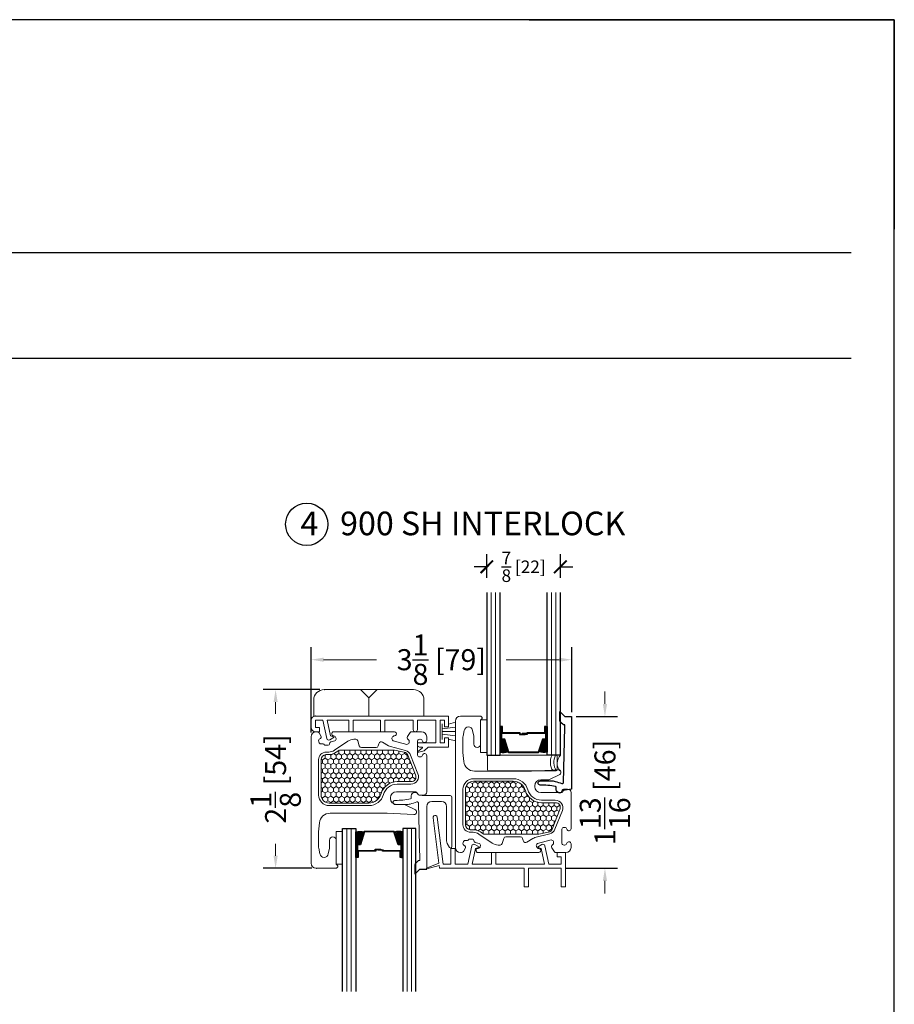
# Model space of a CAD drawing. Units: inches. Extents: x -498 to 909, y 157 to 829.
# Drawn here: x 396 to 406, y 297 to 309 of the extents above; entities that cross this region are included whole.
import ezdxf

# ---------------------------------------------------------------- set-up
doc = ezdxf.new("R2010")
doc.units = ezdxf.units.IN
doc.header["$MEASUREMENT"] = 0
doc.layers.get('Defpoints').update_dxf_attribs({"true_color": 0x737373})
for name, color, linetype, lineweight in [('1', 2, 'Continuous', 9), ('2', 1, 'Continuous', 15), ('3', 3, 'Continuous', 18), ('4', 4, 'Continuous', 25), ('5', 5, 'Continuous', 30)]:
    doc.layers.add(name, color=color, linetype=linetype, lineweight=lineweight)
doc.styles.add('ROMANS', font='romans.shx')
doc.styles.get("Standard").update_dxf_attribs({"font": 'arial.ttf'})
doc.dimstyles.new('ARCH PACK', dxfattribs={"dimtxt": 0.25, "dimasz": 0.15, "dimexe": 0.15, "dimexo": 0.0525, "dimgap": 0.07, "dimtad": 0, "dimdec": 4, "dimzin": 0, "dimdsep": 46, "dimlunit": 5, "dimtxsty": 'ROMANS', "dimcen": 0.07, "dimclrd": 1, "dimclre": 1, "dimclrt": 3, "dimadec": 0, "dimazin": 0, "dimtfac": 1, "dimtdec": 4, "dimtofl": 0, "dimtmove": 0, "dimatfit": 3, "dimldrblk": 'CLOSEDBLANK', "dimfxl": 1, "dimtfillclr": 3, "dimtolj": 1, "dimtzin": 0, "dimlwd": 0, "dimarcsym": 0})
doc.dimstyles.new('SMALL + METRIC', dxfattribs={"dimtxt": 0.15, "dimasz": 0.15, "dimexe": 0.15, "dimexo": 0.175, "dimgap": 0.07, "dimtad": 0, "dimdec": 4, "dimzin": 0, "dimdsep": 46, "dimlunit": 5, "dimtxsty": 'ROMANS', "dimblk": 'ARCHTICK', "dimcen": 0.07, "dimclrd": 256, "dimclre": 256, "dimclrt": 256, "dimadec": 0, "dimazin": 0, "dimtfac": 1, "dimtdec": 4, "dimtofl": 0, "dimtmove": 0, "dimatfit": 3, "dimldrblk": 'CLOSEDBLANK', "dimfxl": 1, "dimtfillclr": 3, "dimtolj": 1, "dimtzin": 0, "dimarcsym": 0})

# ---------------------------------------------------------------- blocks, each defined once
blk = doc.blocks.new('.875 Inch IGU')
at = {"layer": '1'}
h = blk.add_hatch(dxfattribs=at)
h.set_pattern_fill('ANSI31', color=2, scale=0.1, style=0)
h.set_pattern_definition([(45, (-0.021702, 0.268674), (-0.00883883, 0.00883883), [])])
h.paths.add_polyline_path([(0.538, 0.421), (0.525, 0.421), (0.486, 0.421), (0.441, 0.278, 0.1497), (0.538, 0.274)])
h.paths.add_polyline_path([(0.03, 0.421), (-0.008, 0.421), (-0.022, 0.421), (-0.022, 0.274, 0.1497), (0.075, 0.278)])
at = {"layer": '1', "color": 2}
for p, q in [((-0.127, 0.236), (-0.127, 2.174)), ((-0.074, 0.236), (-0.074, 2.174)), ((0.591, 0.236), (0.591, 2.174)), ((0.643, 0.236), (0.643, 2.174))]:
    blk.add_line(p, q, dxfattribs=at)
at = {"layer": '5', "color": 2}
for points in [[(-0.179, 2.174), (-0.179, 0.236), (-0.022, 0.236), (-0.022, 2.174)], [(0.696, 2.174), (0.696, 0.236), (0.538, 0.236), (0.538, 2.174)]]:
    blk.add_lwpolyline(points, dxfattribs=at)
for points in [[(-0.008, 0.578), (-0.022, 0.578), (-0.022, 0.421), (-0.008, 0.421)], [(0.514, 0.497), (0.305, 0.497), (0.305, 0.481), (0.24, 0.481), (0.24, 0.488), (0.298, 0.488), (0.298, 0.503), (0.508, 0.503), (0.508, 0.578), (0.525, 0.578), (0.525, 0.421), (0.486, 0.421), (0.438, 0.267), (0.258, 0.267), (0.258, 0.267), (0.258, 0.267), (0.258, 0.267), (0.258, 0.267), (0.079, 0.267), (0.03, 0.421), (-0.008, 0.421), (-0.008, 0.578), (0.009, 0.578), (0.009, 0.503), (0.218, 0.503), (0.218, 0.494), (0.277, 0.494), (0.277, 0.488), (0.212, 0.488), (0.212, 0.497), (0.002, 0.497), (0.002, 0.571), (-0.002, 0.571), (-0.002, 0.427), (0.035, 0.427), (0.083, 0.273), (0.258, 0.273), (0.433, 0.273), (0.482, 0.427), (0.519, 0.427), (0.519, 0.571), (0.514, 0.571)], [(0.525, 0.578), (0.538, 0.578), (0.538, 0.421), (0.525, 0.421)]]:
    blk.add_lwpolyline(points, close=True, dxfattribs=at)
for points in [[(-0.022, 0.421), (-0.022, 0.274, 0.1497), (0.075, 0.278)], [(0.538, 0.421), (0.538, 0.274, -0.1497), (0.441, 0.278)]]:
    blk.add_lwpolyline(points, format="xyb", dxfattribs=at)
blk = doc.blocks.new('_ArchTick')
at = {"color": 0, "linetype": 'ByBlock', "const_width": 0.15}
blk.add_lwpolyline([(-0.5, -0.5), (0.5, 0.5)], dxfattribs=at)
blk = doc.blocks.new('*D353')
at = {"lineweight": -2, "transparency": 16777216}
for p, q in [((401.261, 302.262), (401.261, 302.541)), ((402.136, 302.262), (402.136, 302.541)), ((401.261, 302.391), (401.111, 302.391)), ((402.136, 302.391), (402.286, 302.391))]:
    blk.add_line(p, q, dxfattribs=at)
at = {"layer": 'Defpoints', "color": 0, "transparency": 16777216}
for p in [(401.261, 302.391), (401.261, 302.087), (402.136, 302.087)]:
    blk.add_point(p, dxfattribs=at)
at = {"lineweight": -2, "transparency": 16777216, "xscale": 0.15, "yscale": 0.15, "zscale": 0.15}
blk.add_blockref('_ArchTick', (401.261, 302.391), dxfattribs=at)
at = {"lineweight": -2, "transparency": 16777216, "xscale": 0.15, "yscale": 0.15, "zscale": 0.15, "rotation": 180}
blk.add_blockref('_ArchTick', (402.136, 302.391), dxfattribs=at)
at = {"transparency": 16777216, "insert": (401.699, 302.391), "char_height": 0.15, "attachment_point": 5, "style": 'ROMANS'}
blk.add_mtext('\\A1;{\\H1x;\\S7/8;} [22]', dxfattribs=at)
blk = doc.blocks.new('_ClosedBlank')
at = {"color": 0, "linetype": 'ByBlock', "lineweight": -2}
for p, q in [((-1, 0.167), (0, 0)), ((-1, 0.167), (-1, -0.167)), ((0, 0), (-1, -0.167))]:
    blk.add_line(p, q, dxfattribs=at)
blk = doc.blocks.new('*D354')
at = {"color": 1, "lineweight": -2, "transparency": 16777216}
for p, q in [((399.169, 300.419), (399.169, 301.436)), ((402.271, 300.662), (402.271, 301.436))]:
    blk.add_line(p, q, dxfattribs=at)
at = {"color": 1, "lineweight": 0, "transparency": 16777216}
for p, q in [((399.319, 301.286), (399.948, 301.286)), ((402.121, 301.286), (401.492, 301.286))]:
    blk.add_line(p, q, dxfattribs=at)
at = {"color": 1, "transparency": 16777216}
for points in [[(399.319, 301.311), (399.319, 301.261), (399.169, 301.286)], [(402.121, 301.311), (402.121, 301.261), (402.271, 301.286)]]:
    blk.add_solid(points, dxfattribs=at)
at = {"layer": 'Defpoints', "color": 0, "transparency": 16777216}
for p in [(399.169, 301.286), (402.271, 300.609), (399.169, 300.367)]:
    blk.add_point(p, dxfattribs=at)
at = {"color": 3, "transparency": 16777216, "insert": (400.72, 301.286), "char_height": 0.25, "attachment_point": 5, "style": 'ROMANS'}
blk.add_mtext('\\A1;3{\\H1x;\\S1/8;} [79]', dxfattribs=at)
blk = doc.blocks.new('*D355')
at = {"color": 1, "lineweight": -2, "transparency": 16777216}
for p, q in [((399.274, 300.931), (398.597, 300.931)), ((399.179, 298.804), (398.597, 298.804))]:
    blk.add_line(p, q, dxfattribs=at)
at = {"color": 1, "lineweight": 0, "transparency": 16777216}
for p, q in [((398.747, 300.781), (398.747, 300.64)), ((398.747, 298.954), (398.747, 299.095))]:
    blk.add_line(p, q, dxfattribs=at)
at = {"color": 1, "transparency": 16777216}
for points in [[(398.722, 300.781), (398.772, 300.781), (398.747, 300.931)], [(398.722, 298.954), (398.772, 298.954), (398.747, 298.804)]]:
    blk.add_solid(points, dxfattribs=at)
at = {"layer": 'Defpoints', "color": 0, "transparency": 16777216}
for p in [(399.326, 300.931), (398.747, 298.804), (399.231, 298.804)]:
    blk.add_point(p, dxfattribs=at)
at = {"color": 3, "transparency": 16777216, "insert": (398.747, 299.867), "char_height": 0.25, "attachment_point": 5, "rotation": 90, "style": 'ROMANS'}
blk.add_mtext('\\A1;2{\\H1x;\\S1/8;} [54]', dxfattribs=at)
blk = doc.blocks.new('*D356')
at = {"color": 1, "lineweight": 0, "transparency": 16777216}
for p, q in [((402.667, 300.759), (402.667, 300.909)), ((402.667, 298.654), (402.667, 298.504))]:
    blk.add_line(p, q, dxfattribs=at)
at = {"color": 1, "lineweight": -2, "transparency": 16777216}
for p, q in [((402.323, 300.609), (402.817, 300.609)), ((402.2, 298.804), (402.817, 298.804))]:
    blk.add_line(p, q, dxfattribs=at)
at = {"color": 1, "transparency": 16777216}
for points in [[(402.642, 300.759), (402.692, 300.759), (402.667, 300.609)], [(402.642, 298.654), (402.692, 298.654), (402.667, 298.804)]]:
    blk.add_solid(points, dxfattribs=at)
at = {"layer": 'Defpoints', "color": 0, "transparency": 16777216}
for p in [(402.271, 300.609), (402.147, 298.804), (402.667, 298.804)]:
    blk.add_point(p, dxfattribs=at)
at = {"color": 3, "transparency": 16777216, "insert": (402.667, 299.707), "char_height": 0.25, "attachment_point": 5, "rotation": 90, "style": 'ROMANS'}
blk.add_mtext('\\A1;1{\\H1x;\\S13/16;} [46]', dxfattribs=at)

msp = doc.modelspace()

# ---------------------------------------------------------------- hatches: boundary and pattern name
at = {"layer": '1'}
h = msp.add_hatch(dxfattribs=at)
h.set_pattern_fill('HONEY', color=2, scale=0.3, angle=90, style=0)
h.set_pattern_definition([(270, (18984.935904, 12467.700186), (0.0324759525, -0.05625), [0.0375, -0.075]), (30, (18984.935904, 12467.700186), (0.032475952713, 0.056249999877), [0.0375, -0.075]), (330, (18984.935904, 12467.700186), (0.064951905213, -1.23e-10), [-0.075, 0.0375])])
h.paths.add_polyline_path([(399.5151, 300.21071, 0.15127306), (399.49814, 300.20546), (399.4664, 300.18372, -0.15127306), (399.37881, 300.1566), (399.34921, 300.1566, 0.41421356), (399.28921, 300.0966), (399.28921, 299.67471, 0.41421356), (399.38421, 299.57971), (399.85728, 299.57971, 0.33581215), (400.00165, 299.689, -0.33581215), (400.19414, 299.83471), (400.35824, 299.83471, 0.53090475), (400.41393, 299.91705), (400.32082, 300.14917, 0.24999465), (400.27761, 300.18552), (400.16218, 300.21005, 0.05240778), (400.15595, 300.21071)])
h = msp.add_hatch(dxfattribs=at)
h.set_pattern_fill('HONEY', color=2, scale=0.3, angle=270, style=0)
h.set_pattern_definition([(90, (18986.653904, -11868.280766), (0.0324759525, 0.05625), [0.0375, -0.075]), (330, (18986.653904, -11868.280766), (0.032475952713, -0.056249999877), [0.0375, -0.075]), (30, (18986.653904, -11868.280766), (0.064951905213, 1.23e-10), [-0.075, 0.0375])])
h.paths.add_polyline_path([(401.2331, 299.20871, -0.15127306), (401.21614, 299.21396), (401.1844, 299.2357, 0.15127306), (401.09681, 299.26282), (401.06721, 299.26282, -0.41421356), (401.00721, 299.32282), (401.00721, 299.74471, -0.41421356), (401.10221, 299.83971), (401.57528, 299.83971, -0.33581215), (401.71965, 299.73042, 0.33581215), (401.91214, 299.58471), (402.07624, 299.58471, -0.53090475), (402.13193, 299.50237), (402.03882, 299.27025, -0.24999465), (401.99561, 299.2339), (401.88018, 299.20937, -0.05240778), (401.87395, 299.20871)])

# ---------------------------------------------------------------- linework, layer by layer
at = {"layer": '1', "color": 4}
for points in [[(399.20121, 300.80571, -0.41421356), (399.32621, 300.93071), (400.38821, 300.93071, -0.41421356), (400.51321, 300.80571), (400.51321, 300.61571), (399.20121, 300.61571)], [(399.39286, 300.33191), (399.44555, 300.36233), (399.40055, 300.37871), (399.36055, 300.56571), (399.62055, 300.56571), (399.62055, 300.42871), (399.67055, 300.42871), (399.67055, 300.56571), (399.99555, 300.56571), (399.99555, 300.42871), (400.04555, 300.42871), (400.04555, 300.56571), (400.38555, 300.56571), (400.38555, 300.45371, 1), (400.43555, 300.45371), (400.43555, 300.56571), (400.65555, 300.56571), (400.65555, 300.29571), (400.43555, 300.29571), (400.43555, 300.27071, 0.41421356), (400.46055, 300.24571), (400.49555, 300.24571), (400.49555, 300.23546), (400.43555, 300.19122), (400.43555, 300.18058), (400.51655, 300.20071), (400.56155, 300.24571), (400.80555, 300.24571), (400.80555, 300.35571), (400.75555, 300.35571), (400.75555, 300.29571), (400.70555, 300.29571), (400.70555, 300.56571), (400.75555, 300.56571), (400.75555, 300.48571), (400.80555, 300.48571), (400.80555, 300.61571), (399.22055, 300.61571, 0.41421356), (399.17055, 300.56571), (399.17055, 300.47871, 0.41421356), (399.22055, 300.42871), (399.27055, 300.42871), (399.27055, 300.47871), (399.22055, 300.47871), (399.22055, 300.56571), (399.30942, 300.56571), (399.35591, 300.34833, 0.50911973)], [(400.54521, 298.79725, -0.94132113), (400.54483, 298.80346), (400.68924, 298.86601), (400.62039, 299.40391, -1), (400.66999, 299.41026), (400.74122, 298.85371), (400.83222, 298.85371), (400.83222, 299.04071), (400.88222, 299.04071), (400.88222, 298.85371), (401.03609, 298.85371), (401.08258, 299.07109, -0.50911973), (401.11953, 299.08751), (401.17222, 299.05709), (401.12722, 299.04071), (401.08722, 298.85371), (401.31722, 298.85371), (401.31722, 298.99071), (401.36722, 298.99071), (401.36722, 298.85371), (401.94722, 298.85371), (401.90722, 299.04071), (401.86222, 299.05709), (401.9149, 299.08751, -0.50911973), (401.95185, 299.07109), (401.99835, 298.85371), (402.14722, 298.85371), (402.14722, 298.94071), (402.09722, 298.94071), (402.09722, 298.99071), (402.19722, 298.99071), (402.19722, 298.58471), (402.14722, 298.58471), (402.14722, 298.80371), (401.75722, 298.80371), (401.75722, 298.58471), (401.70722, 298.58471), (401.70722, 298.80371), (400.69722, 298.80371), (400.69298, 298.83679), (400.54521, 298.79725)]]:
    msp.add_lwpolyline(points, format="xyb", close=True, dxfattribs=at)
for points in [[(399.75721, 300.93071), (399.85721, 300.83071)], [(399.95721, 300.93071), (399.85721, 300.83071), (399.85721, 300.61571)]]:
    msp.add_lwpolyline(points, dxfattribs=at)
at = {"layer": '1', "color": 1}
for points in [[(400.80611, 300.52025), (400.88721, 300.54242)], [(400.72922, 300.52309), (400.72922, 300.33833)], [(400.72922, 300.4615), (400.88721, 300.48331)], [(400.72922, 300.43071), (400.88721, 300.43071)], [(400.72922, 300.39992), (400.88721, 300.37811)], [(400.80611, 300.34117), (400.88721, 300.319)]]:
    msp.add_lwpolyline(points, dxfattribs=at)
at = {"layer": '1', "color": 5}
for points in [[(402.21397, 299.10184, -0.88318192), (402.26321, 299.09571), (402.26321, 299.05271, -0.41421356), (402.20121, 298.99071), (402.08568, 298.99071, -0.24469844), (402.0652, 299.00137), (402.03318, 299.04711, -0.44419096), (402.04146, 299.08327, 0.3433588), (402.05485, 299.11496), (402.05317, 299.12121, 0.3307679), (402.027, 299.14195), (401.86262, 299.09791, 0.3307679), (401.85033, 299.06686), (401.852, 299.06061, 0.34060546), (401.87979, 299.03986, -1.01733238), (401.87979, 298.99071), (401.15775, 298.99071, -0.9993024), (401.15775, 299.04075, 0.33379882), (401.1831, 299.06285), (401.18445, 299.06918, 0.3307679), (401.17054, 299.09954), (401.12359, 299.10953, -0.28202917), (401.11222, 299.12032), (401.10705, 299.13959, 0.33945426), (401.09256, 299.15071), (401.05175, 299.15071, 0.33945426), (401.04209, 299.1433), (401.04183, 299.14234, -0.33945426), (401.03217, 299.13493), (401.00409, 299.13493, 0.3307679), (400.97904, 299.11285), (400.97769, 299.10651, 0.3433588), (400.99272, 299.07557, -0.43378258), (401.00333, 299.04063), (400.98172, 299.00321, -0.26794919), (400.96007, 298.99071), (400.94921, 298.99071, -0.41421356), (400.88721, 299.05271), (400.88721, 300.55371, -0.41421356), (400.94921, 300.61571), (401.17721, 300.61571, -0.41171491), (401.20721, 300.58597), (401.18721, 300.56597), (401.18721, 300.28071, -1), (401.10721, 300.28071), (401.10721, 300.36571, 0.03414667), (401.10663, 300.37415), (401.09175, 300.44252, 0.87200527), (400.99268, 300.44252), (400.97779, 300.37415, 0.03414667), (400.97721, 300.36571), (400.97721, 300.18184), (400.98874, 300.07598, 0.39389521), (401.11343, 299.95971), (401.79321, 299.95971), (402.11068, 299.97458, -0.78237458), (402.12992, 299.91961), (402.00651, 299.85911, -0.11444261), (401.99331, 299.85605), (401.90214, 299.85605, 0.41421356), (401.83214, 299.78605), (401.83214, 299.77471, 0.41421356), (401.90214, 299.70471), (402.12655, 299.70471, 0.32135807), (402.15496, 299.72507, -0.32135807), (402.18337, 299.74543), (402.22321, 299.74543, -0.41421356), (402.26321, 299.70543), (402.26321, 299.61854), (402.26321, 299.27571, -0.88318192), (402.21397, 299.26958, 0.3433588), (402.18683, 299.29071), (402.18035, 299.29071, 0.3307679), (402.15355, 299.2708), (402.15355, 299.10062, 0.3307679), (402.18035, 299.08071), (402.18683, 299.08071, 0.3433588)], [(400.48321, 300.42871), (400.36768, 300.42871, 0.24469844), (400.3472, 300.41805), (400.31518, 300.37231, 0.44419096), (400.32346, 300.33615, -0.3433588), (400.33685, 300.30446), (400.33517, 300.29821, -0.3307679), (400.309, 300.27747), (400.14462, 300.32151, -0.3307679), (400.13233, 300.35256), (400.134, 300.35881, -0.34060546), (400.16179, 300.37956, 1.01733238), (400.16179, 300.42871), (399.43975, 300.42871, 0.9993024), (399.43975, 300.37868, -0.33379882), (399.4651, 300.35657), (399.46645, 300.35024, -0.3307679), (399.45254, 300.31988), (399.40559, 300.3099, 0.28202917), (399.39422, 300.29911), (399.38905, 300.27983, -0.33945426), (399.37456, 300.26871), (399.33375, 300.26871, -0.33945426), (399.32409, 300.27612), (399.32383, 300.27708, 0.33945426), (399.31417, 300.28449), (399.28609, 300.28449, -0.3307679), (399.26104, 300.30657), (399.25969, 300.31291, -0.3433588), (399.27472, 300.34385, 0.43378258), (399.28533, 300.37879), (399.26372, 300.41621, 0.26794919), (399.24207, 300.42871), (399.23121, 300.42871, 0.41421356), (399.16921, 300.36671), (399.16921, 298.86571, 0.41421356), (399.23121, 298.80371), (399.45921, 298.80371, 0.41171491), (399.48921, 298.83345), (399.46921, 298.85345), (399.46921, 299.13871, 1), (399.38921, 299.13871), (399.38921, 299.05371, -0.03414667), (399.38863, 299.04527), (399.37375, 298.9769, -0.87200527), (399.27468, 298.9769), (399.25979, 299.04527, -0.03414667), (399.25921, 299.05371), (399.25921, 299.23758), (399.27074, 299.34344, -0.39389521), (399.39543, 299.45971), (400.07521, 299.45971), (400.39268, 299.44484, 0.78237458), (400.41192, 299.49981), (400.28851, 299.56031, 0.11444261), (400.27531, 299.56337), (400.18414, 299.56337, -0.41421356), (400.11414, 299.63337), (400.11414, 299.64471, -0.41421356), (400.18414, 299.71471), (400.40855, 299.71471, -0.32135807), (400.43696, 299.69435, 0.32135807), (400.46537, 299.67399), (400.50521, 299.67399, 0.41421356), (400.54521, 299.71399), (400.54521, 299.80088), (400.54521, 300.14371, 0.88318192), (400.49597, 300.14984, -0.3433588), (400.46883, 300.12871), (400.46235, 300.12871, -0.3307679), (400.43555, 300.14862), (400.43555, 300.3188, -0.3307679), (400.46235, 300.33871), (400.46883, 300.33871, -0.3433588), (400.49597, 300.31758, 0.88318192), (400.54521, 300.32371), (400.54521, 300.36671, 0.41421356)], [(400.03052, 299.68085, -0.33581215), (399.85728, 299.54971), (399.38421, 299.54971, -0.41421356), (399.25921, 299.67471), (399.25921, 300.0966, -0.41421356), (399.34921, 300.1866), (399.37881, 300.1866, 0.15127306), (399.44945, 300.20847), (399.60767, 300.31684, -0.15127306), (399.6783, 300.33871), (399.70303, 300.33871, -0.33945426), (399.72718, 300.32018), (399.7435, 300.25924, 0.33945426), (399.76765, 300.24071), (399.94477, 300.24071, 0.33945426), (399.96892, 300.25924), (399.97627, 300.28668, -0.50019668), (400.02083, 300.30455), (400.09217, 300.26118, 0.07122594), (400.11562, 300.25115), (400.29244, 300.20377, -0.23613117), (400.35267, 300.15035), (400.44177, 299.92822, -0.53090475), (400.35824, 299.80471), (400.19414, 299.80471, 0.33581215)], [(401.74852, 299.73857, 0.33581215), (401.91214, 299.61471), (402.07624, 299.61471, -0.53090475), (402.15977, 299.49121), (402.07067, 299.26907, -0.23613117), (402.01044, 299.21565), (401.83362, 299.16827, 0.07122594), (401.81017, 299.15824), (401.73883, 299.11487, -0.50019668), (401.69427, 299.13274), (401.68692, 299.16018, 0.33945426), (401.66277, 299.17871), (401.48565, 299.17871, 0.33945426), (401.4615, 299.16018), (401.44518, 299.09924, -0.33945426), (401.42103, 299.08071), (401.3963, 299.08071, -0.15127306), (401.32567, 299.10258), (401.16745, 299.21095, 0.15127306), (401.09681, 299.23282), (401.06721, 299.23282, -0.41421356), (400.97721, 299.32282), (400.97721, 299.74471, -0.41421356), (401.10221, 299.86971), (401.57528, 299.86971, -0.33581215)]]:
    msp.add_lwpolyline(points, format="xyb", close=True, dxfattribs=at)
at = {"layer": '1', "color": 3}
for points in [[(401.18721, 300.57132), (401.26104, 300.57132), (401.26104, 300.18364), (401.18721, 300.18364)], [(399.46921, 298.85345), (399.54304, 298.85345), (399.54304, 299.24114), (399.46921, 299.24114)]]:
    msp.add_lwpolyline(points, close=True, dxfattribs=at)
at = {"layer": '1'}
for points in [[(400.15595, 300.21071), (399.5151, 300.21071, 0.15127306), (399.49814, 300.20546), (399.4664, 300.18372, -0.15127306), (399.37881, 300.1566), (399.34921, 300.1566, 0.41421356), (399.28921, 300.0966), (399.28921, 299.67471, 0.41421356), (399.38421, 299.57971), (399.85728, 299.57971, 0.33581215), (400.00165, 299.689, -0.33581215), (400.19414, 299.83471), (400.35824, 299.83471, 0.53090475), (400.41393, 299.91705), (400.32082, 300.14917, 0.24999465), (400.27761, 300.18552), (400.16218, 300.21005, 0.05240778)], [(401.87395, 299.20871), (401.2331, 299.20871, -0.15127306), (401.21614, 299.21396), (401.1844, 299.2357, 0.15127306), (401.09681, 299.26282), (401.06721, 299.26282, -0.41421356), (401.00721, 299.32282), (401.00721, 299.74471, -0.41421356), (401.10221, 299.83971), (401.57528, 299.83971, -0.33581215), (401.71965, 299.73042, 0.33581215), (401.91214, 299.58471), (402.07624, 299.58471, -0.53090475), (402.13193, 299.50237), (402.03882, 299.27025, -0.24999465), (401.99561, 299.2339), (401.88018, 299.20937, -0.05240778)]]:
    msp.add_lwpolyline(points, format="xyb", close=True, dxfattribs=at)
at = {"layer": '1', "color": 4}
msp.add_lwpolyline([(400.54521, 298.79413), (400.54521, 299.53903, -0.41421356), (400.60521, 299.59903), (400.72221, 299.59903, -0.41421356), (400.78221, 299.53903), (400.78221, 299.1291, 0.1316525), (400.79052, 299.0981), (400.81722, 299.05185, 0.76732699), (400.84521, 299.05935), (400.84521, 299.64903, 0.41421356), (400.82521, 299.66903), (400.49205, 299.66903), (400.44521, 299.67729, 0.82201732), (400.36121, 299.66767), (400.36121, 299.64083, -0.3503742), (400.35342, 299.63108, -0.06032145), (400.17034, 299.61229, 1), (400.17034, 299.56229), (400.29989, 299.56229, 0.06407054), (400.35051, 299.5688, 0.02770521), (400.42768, 299.59363, -0.51818179), (400.44805, 299.58001), (400.46518, 298.89974, -0.44576083), (400.46194, 298.89667, 0.22013621), (400.43829, 298.88798), (400.42493, 298.87463, 0.0421666), (400.40321, 298.8489)], format="xyb", dxfattribs=at)
at = {"layer": '1', "color": 0, "linetype": 'ByBlock'}
for p in [(399.32621, 300.93071), (399.22055, 300.61571), (399.23121, 298.80371), (399.23121, 298.80371)]:
    msp.add_point(p, dxfattribs=at)
at = {"layer": '2'}
for centre, radius, start, end in [((402.19829, 300.06467), 0.18158, 152.22866, 214.51674), ((402.24015, 300.06467), 0.18158, 152.22866, 214.51674), ((402.24147, 300.05286), 0.14287, 137.555202, 219.606485)]:
    msp.add_arc(centre, radius, start, end, dxfattribs=at)
at = {"layer": '3'}
msp.add_lwpolyline([(401.28498, 299.96178), (402.0825, 299.96178, 0.41421356), (402.0975, 299.97678), (402.0975, 300.13428, 0.41421356), (402.0825, 300.14928), (401.28498, 300.14928, 0.41421356), (401.26998, 300.13428), (401.26998, 299.97678, 0.41421356)], format="xyb", close=True, dxfattribs=at)
at = {"layer": '4'}
msp.add_lwpolyline([(402.16391, 300.51869), (402.15055, 300.53204, -0.0373581), (402.13108, 300.55466), (402.13108, 300.66918), (402.19083, 300.60943), (402.27083, 300.60943), (402.27083, 299.74702), (402.17083, 299.72938, -0.82201732), (402.08683, 299.73901), (402.08683, 299.76584, 0.3503742), (402.07904, 299.7756, 0.06032145), (401.89596, 299.79438, -1), (401.89596, 299.84438), (402.02551, 299.84438, -0.06407054), (402.07614, 299.83787, -0.02770521), (402.1533, 299.81304, 0.51818179), (402.17367, 299.82666), (402.19023, 300.48443), (402.19034, 300.50696, 0.43550601), (402.18714, 300.50997, -0.21647758)], format="xyb", close=True, dxfattribs=at)
msp.add_lwpolyline([(400.40321, 298.8489), (400.40321, 298.73439), (400.46296, 298.79413), (400.54521, 298.79413)], dxfattribs=at)
at = {"layer": '5'}
msp.add_circle((399.11803, 302.89732), 0.2523, dxfattribs=at)
at = {"layer": 'Defpoints', "color": 7}
for p, q in [((401.76532, 308.90188), (406.1111, 308.90188)), ((406.1111, 308.90188), (406.1111, 306.40723)), ((378.09893, 306.13332), (405.59564, 306.13332)), ((378.09893, 304.8753), (405.59564, 304.8753))]:
    msp.add_line(p, q, dxfattribs=at)
msp.add_lwpolyline([(377.46178, 308.90188), (377.46178, 270.21805), (406.1111, 270.21805), (406.1111, 308.90188)], close=True, dxfattribs=at)

# ---------------------------------------------------------------- block references
at = {"layer": '1', "color": 2, "xscale": -1}
msp.add_blockref('.875 Inch IGU', (401.95686, 299.91318), dxfattribs=at)
at = {"layer": '1', "color": 2, "rotation": 180}
msp.add_blockref('.875 Inch IGU', (400.23886, 299.51159), dxfattribs=at)

# ---------------------------------------------------------------- texts
at = {"layer": '4', "insert": (401.76891, 302.9076), "char_height": 0.2044281, "width": 5.4511373, "attachment_point": 5}
msp.add_mtext('\\pxql;{\\fSansSerif|b0|i0|c2|p2;\\H1.3764x;4   900 SH INTERLOCK }', dxfattribs=at)

# ---------------------------------------------------------------- dimensions: what is measured, and where the dimension line sits
for base, p1, p2, dimstyle, picture, middle in [((401.26104, 302.39139), (402.13604, 302.08678), (401.26104, 302.08678), 'SMALL + METRIC', '*D353', (401.69854, 302.39139)), ((399.16921, 301.28562), (402.27083, 300.60943), (399.16921, 300.36671), 'ARCH PACK', '*D354', (400.72002, 301.28562))]:
    dim = msp.add_linear_dim(base=base, p1=p1, p2=p2, dimstyle=dimstyle)
    dim.commit()
    dim.dimension.update_dxf_attribs({"geometry": picture, "text_midpoint": middle})
for base, p1, p2, picture, middle in [((398.74733, 298.80371), (399.32621, 300.93071), (399.23121, 298.80371), '*D355', (398.74733, 299.86721)), ((402.66669, 298.80371), (402.27083, 300.60943), (402.14722, 298.80371), '*D356', (402.66669, 299.70657))]:
    dim = msp.add_linear_dim(base=base, p1=p1, p2=p2, angle=90, dimstyle='ARCH PACK')
    dim.commit()
    dim.dimension.update_dxf_attribs({"geometry": picture, "text_midpoint": middle})

doc.saveas('drawing.dxf')
